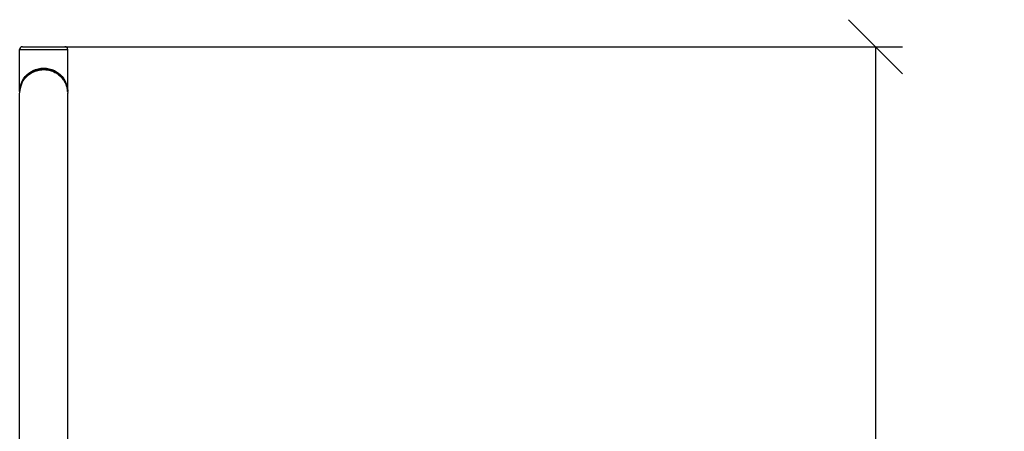
# Model space of a CAD drawing. Units: millimetres. Extents: x 5.5 to 17, y 3.7 to 15.8.
# Drawn here: x 11.3 to 13.1, y 12.3 to 13.1 of the extents above; entities that cross this region are included whole.
import ezdxf

# ---------------------------------------------------------------- set-up
doc = ezdxf.new("R2010")
doc.units = ezdxf.units.MM
doc.header["$MEASUREMENT"] = 0
doc.layers.get('0').update_dxf_attribs({"lineweight": 13})
doc.layers.get('Defpoints').update_dxf_attribs({"lineweight": 5})
doc.layers.add('DIASTASEIS', color=253, linetype='Continuous', lineweight=5)
doc.styles.get("Standard").update_dxf_attribs({"font": 'ARIALN.TTF'})
doc.dimstyles.get("Standard").update_dxf_attribs({"dimtxt": 0.18, "dimasz": 0.1, "dimexe": 0.05, "dimexo": 0, "dimgap": 0.09, "dimtad": 0, "dimtih": 1, "dimtoh": 1, "dimzin": 0, "dimdsep": 46, "dimtxsty": 'Standard', "dimblk": 'OBLIQUE', "dimcen": 0.09, "dimadec": 0, "dimazin": 0, "dimtfac": 1, "dimtofl": 0, "dimtmove": 0, "dimatfit": 3, "dimldrblk": 'OBLIQUE', "dimfxl": 1, "dimtolj": 1, "dimtzin": 0, "dimarcsym": 0})

# ---------------------------------------------------------------- blocks, each defined once
blk = doc.blocks.new('OPSI2_TR003')
at = {"color": 7, "linetype": 'Continuous', "lineweight": 25}
for p, q in [((25.7632, 12.9636), (25.7632, 13.0417)), ((25.7632, 13.0417), (25.8521, 13.0417)), ((25.8521, 12.9636), (25.8521, 13.0417)), ((25.8519, 12.9635), (25.8521, 12.9608)), ((25.8521, 12.9626), (25.852, 12.9635)), ((25.7632, 11.9777), (25.7632, 12.9608)), ((25.8521, 11.9777), (25.8521, 12.9608))]:
    blk.add_line(p, q, dxfattribs=at)
at = {"color": 7, "linetype": 'Continuous', "lineweight": 25, "flags": 128}
blk.add_lwpolyline([(25.7633, 12.9641), (25.7639, 12.971), (25.7658, 12.9782), (25.7678, 12.9828), (25.7705, 12.9874), (25.7737, 12.9917), (25.7767, 12.9948), (25.78, 12.9976), (25.7837, 13.0002), (25.7879, 13.0025), (25.7924, 13.0044), (25.7973, 13.0059), (25.8024, 13.0068), (25.8077, 13.0071), (25.813, 13.0068), (25.8181, 13.0059), (25.823, 13.0044), (25.8275, 13.0025), (25.8316, 13.0002), (25.8354, 12.9976), (25.8387, 12.9948), (25.8416, 12.9917), (25.8449, 12.9874), (25.8475, 12.9828), (25.8496, 12.9782), (25.8515, 12.971), (25.8521, 12.9636), (25.8521, 12.9636)], dxfattribs=at)
at = {"color": 7, "linetype": 'Continuous', "lineweight": 25}
for centre, radius, start, end in [((25.7682, 13.0417), 0.005, 90, 180), ((25.7638, 12.9631), 0.000527, 149.8654, 182.3913)]:
    blk.add_arc(centre, radius, start, end, dxfattribs=at)
for points, knots in [([(25.7682, 13.0467), (25.7682, 13.0467), (25.7682, 13.0467), (25.7682, 13.0467), (25.7683, 13.0467), (25.7683, 13.0467), (25.7683, 13.0467), (25.7684, 13.0467), (25.7684, 13.0467), (25.7685, 13.0467), (25.7686, 13.0467), (25.7687, 13.0467), (25.7688, 13.0467), (25.7689, 13.0467), (25.769, 13.0467), (25.7691, 13.0467), (25.7693, 13.0467), (25.7694, 13.0467), (25.7696, 13.0467), (25.7697, 13.0467), (25.7699, 13.0467), (25.7701, 13.0467), (25.7703, 13.0467), (25.7705, 13.0467), (25.7708, 13.0467), (25.771, 13.0467), (25.7712, 13.0467), (25.7715, 13.0467), (25.7718, 13.0467), (25.772, 13.0467), (25.7723, 13.0467), (25.7726, 13.0467), (25.7729, 13.0467), (25.7733, 13.0467), (25.7736, 13.0467), (25.7739, 13.0467), (25.7743, 13.0467), (25.7747, 13.0467), (25.775, 13.0467), (25.7754, 13.0467), (25.7758, 13.0467), (25.7762, 13.0467), (25.7766, 13.0467), (25.777, 13.0467), (25.7775, 13.0467), (25.7779, 13.0467), (25.7784, 13.0467), (25.7788, 13.0467), (25.7793, 13.0467), (25.7798, 13.0467), (25.7803, 13.0467), (25.7808, 13.0467), (25.7813, 13.0467), (25.7818, 13.0467), (25.7823, 13.0467), (25.7828, 13.0467), (25.7833, 13.0467), (25.7839, 13.0467), (25.7844, 13.0467), (25.785, 13.0467), (25.7855, 13.0467), (25.7861, 13.0467), (25.7867, 13.0467), (25.7872, 13.0467), (25.7878, 13.0467), (25.7884, 13.0467), (25.789, 13.0467), (25.7896, 13.0467), (25.7901, 13.0467), (25.7907, 13.0467), (25.7913, 13.0467), (25.7919, 13.0467), (25.7925, 13.0467), (25.7932, 13.0467), (25.7938, 13.0467), (25.7944, 13.0467), (25.795, 13.0467), (25.7956, 13.0467), (25.7962, 13.0467), (25.7968, 13.0467), (25.7974, 13.0467), (25.798, 13.0467), (25.7987, 13.0467), (25.7993, 13.0467), (25.7999, 13.0467), (25.8005, 13.0467), (25.8011, 13.0467), (25.8017, 13.0467), (25.8023, 13.0467), (25.8029, 13.0467), (25.8035, 13.0467), (25.8041, 13.0467), (25.8047, 13.0467), (25.8053, 13.0467), (25.8059, 13.0467), (25.8065, 13.0467), (25.8071, 13.0467), (25.8079, 13.0467), (25.8089, 13.0467), (25.8101, 13.0467), (25.8114, 13.0467), (25.8126, 13.0467), (25.8139, 13.0467), (25.8152, 13.0467), (25.8165, 13.0467), (25.8177, 13.0467), (25.819, 13.0467), (25.8203, 13.0467), (25.8216, 13.0467), (25.8228, 13.0467), (25.8241, 13.0467), (25.8253, 13.0467), (25.8266, 13.0467), (25.8278, 13.0467), (25.829, 13.0467), (25.8301, 13.0467), (25.8313, 13.0467), (25.8324, 13.0467), (25.8335, 13.0467), (25.8346, 13.0467), (25.8356, 13.0467), (25.8366, 13.0467), (25.8375, 13.0467), (25.8384, 13.0467), (25.8393, 13.0467), (25.8401, 13.0467), (25.8409, 13.0467), (25.8416, 13.0467), (25.8423, 13.0467), (25.843, 13.0467), (25.8436, 13.0467), (25.8441, 13.0467), (25.8446, 13.0467), (25.8451, 13.0467), (25.8455, 13.0467), (25.8458, 13.0467), (25.8461, 13.0467), (25.8464, 13.0467), (25.8466, 13.0467), (25.8468, 13.0467), (25.847, 13.0467), (25.8471, 13.0467), (25.8471, 13.0467), (25.8471, 13.0467), (25.8471, 13.0467)], [0, 0, 0, 0, 0.004704, 0.009435, 0.014195, 0.018983, 0.023798, 0.028641, 0.03351, 0.038406, 0.043328, 0.048275, 0.053248, 0.058246, 0.063269, 0.068315, 0.073385, 0.078478, 0.083594, 0.088732, 0.093891, 0.099072, 0.104273, 0.109493, 0.114733, 0.119992, 0.125269, 0.130563, 0.135874, 0.141201, 0.146544, 0.151901, 0.157272, 0.162657, 0.168054, 0.173463, 0.178883, 0.184314, 0.189754, 0.195203, 0.20066, 0.206124, 0.211595, 0.217071, 0.222553, 0.228038, 0.233527, 0.239018, 0.244511, 0.250005, 0.255498, 0.260991, 0.266482, 0.271971, 0.277457, 0.282938, 0.288414, 0.293885, 0.29935, 0.304807, 0.310256, 0.315696, 0.321126, 0.326547, 0.331956, 0.337353, 0.342737, 0.348109, 0.353466, 0.358808, 0.364135, 0.369446, 0.374741, 0.380017, 0.385276, 0.390516, 0.395737, 0.400938, 0.406118, 0.411277, 0.416415, 0.421531, 0.426624, 0.431694, 0.436741, 0.441763, 0.446761, 0.451734, 0.456682, 0.461604, 0.466499, 0.471369, 0.476211, 0.481026, 0.485814, 0.490574, 0.495306, 0.500009, 0.509857, 0.519827, 0.529917, 0.540123, 0.550442, 0.560871, 0.571406, 0.582042, 0.592774, 0.603599, 0.614511, 0.625504, 0.636573, 0.647711, 0.658913, 0.670172, 0.681482, 0.692835, 0.704225, 0.715644, 0.727085, 0.738541, 0.750005, 0.761468, 0.772924, 0.784366, 0.795785, 0.807175, 0.818528, 0.829837, 0.841096, 0.852298, 0.863437, 0.874506, 0.885499, 0.89641, 0.907235, 0.917968, 0.928604, 0.939138, 0.949567, 0.959886, 0.970092, 0.980182, 0.990152, 1, 1, 1, 1]), ([(25.8521, 13.0417), (25.8521, 13.0423), (25.852, 13.0429), (25.8517, 13.0438), (25.8515, 13.0441), (25.8511, 13.0447), (25.8509, 13.045), (25.8504, 13.0454), (25.8501, 13.0457), (25.8496, 13.046), (25.8493, 13.0462), (25.8484, 13.0466), (25.8477, 13.0467), (25.8471, 13.0467)], [0, 0, 0, 0, 0.25, 0.25, 0.375, 0.375, 0.5, 0.5, 0.625, 0.625, 0.75, 0.75, 1, 1, 1, 1]), ([(25.7633, 12.963), (25.7635, 12.9654), (25.764, 12.9702), (25.7661, 12.9765), (25.7686, 12.9818), (25.7715, 12.9862), (25.7746, 12.99), (25.778, 12.9933), (25.7814, 12.996), (25.7853, 12.9984), (25.7895, 13.0005), (25.7941, 13.0023), (25.799, 13.0035), (25.8041, 13.0042), (25.8093, 13.0043), (25.8145, 13.0038), (25.8195, 13.0028), (25.8242, 13.0012), (25.8285, 12.9993), (25.8325, 12.9969), (25.8361, 12.9943), (25.8393, 12.9915), (25.8424, 12.9881), (25.8453, 12.9842), (25.8478, 12.9797), (25.8501, 12.9743), (25.8516, 12.9689), (25.8518, 12.965), (25.8519, 12.9635)], [0, 0, 0, 0, 0.063702, 0.127427, 0.169951, 0.212502, 0.255091, 0.287069, 0.319079, 0.351124, 0.383207, 0.415327, 0.447481, 0.47966, 0.51185, 0.544035, 0.576199, 0.608333, 0.64043, 0.672489, 0.704511, 0.736502, 0.768463, 0.811033, 0.853571, 0.896084, 0.9598, 1, 1, 1, 1]), ([(25.852, 12.9635), (25.8519, 12.9651), (25.8516, 12.9687), (25.8502, 12.9742), (25.8482, 12.9793), (25.8458, 12.9838), (25.8434, 12.9873), (25.841, 12.9903), (25.8385, 12.9928), (25.8362, 12.9949), (25.8338, 12.9968), (25.8313, 12.9985), (25.8284, 13.0002), (25.8251, 13.0018), (25.8212, 13.0032), (25.8167, 13.0044), (25.8119, 13.0052), (25.8071, 13.0053), (25.8029, 13.0051), (25.7992, 13.0045), (25.7956, 13.0036), (25.7916, 13.0023), (25.7874, 13.0004), (25.7832, 12.998), (25.7795, 12.9953), (25.7764, 12.9925), (25.7739, 12.9898), (25.772, 12.9874), (25.7705, 12.9852), (25.7692, 12.9831), (25.7679, 12.9806), (25.7664, 12.9774), (25.765, 12.9734), (25.7639, 12.9691), (25.7636, 12.966), (25.7635, 12.9646)], [0, 0, 0, 0, 0.042131, 0.092903, 0.144651, 0.183174, 0.217957, 0.248704, 0.275406, 0.298055, 0.319147, 0.341225, 0.364292, 0.388875, 0.416108, 0.446036, 0.478372, 0.508573, 0.53505, 0.557795, 0.579769, 0.606643, 0.638535, 0.673996, 0.707539, 0.738636, 0.766973, 0.791616, 0.812557, 0.829387, 0.852758, 0.882661, 0.919087, 0.962028, 1, 1, 1, 1]), ([(25.7696, 12.9837), (25.7698, 12.9842), (25.7708, 12.9862), (25.773, 12.9892), (25.776, 12.9928), (25.7791, 12.9958), (25.7827, 12.9986), (25.7866, 13.001), (25.791, 13.0032), (25.7958, 13.0048), (25.8008, 13.0059), (25.8061, 13.0065), (25.8114, 13.0063), (25.8166, 13.0056), (25.8215, 13.0042), (25.8261, 13.0024), (25.8303, 13.0001), (25.8341, 12.9975), (25.8375, 12.9946), (25.8408, 12.9912), (25.8439, 12.9871), (25.8459, 12.9839), (25.8466, 12.9821), (25.8467, 12.9819)], [0, 0, 0, 0, 0.0182668, 0.0832027, 0.1319127, 0.1806184, 0.2293198, 0.2780154, 0.3267039, 0.3753866, 0.4240549, 0.4727224, 0.5213879, 0.5700552, 0.6187321, 0.6674142, 0.7161049, 0.764805, 0.8135068, 0.8622162, 0.9271482, 0.9920877, 1, 1, 1, 1])]:
    blk.add_open_spline(points, degree=3, knots=knots, dxfattribs=at)
for points in [[(25.7632, 12.9608), (25.7632, 12.9616), (25.7632, 12.9623), (25.7633, 12.963)], [(25.8521, 12.9634), (25.8521, 12.9635), (25.8521, 12.9636), (25.8521, 12.9636)]]:
    blk.add_open_spline(points, degree=3, dxfattribs=at)
blk = doc.blocks.new('_Oblique')
at = {"color": 0, "linetype": 'ByBlock', "lineweight": -2}
blk.add_line((-0.5, -0.5), (0.5, 0.5), dxfattribs=at)
blk = doc.blocks.new('*D57')
at = {"layer": 'Defpoints', "color": 0}
for p in [(11.3482, 13.0467), (11.3482, 11.1467), (12.8882, 11.1467)]:
    blk.add_point(p, dxfattribs=at)
at = {"layer": 'DIASTASEIS', "color": 0, "lineweight": -2}
for p, q in [((11.3482, 13.0467), (12.9382, 13.0467)), ((12.8882, 13.0467), (12.8882, 12.2786)), ((12.8882, 11.1467), (12.8882, 11.9148)), ((11.3482, 11.1467), (12.9382, 11.1467))]:
    blk.add_line(p, q, dxfattribs=at)
at = {"layer": 'DIASTASEIS', "color": 0, "linetype": 'ByBlock', "lineweight": -2, "xscale": 0.1, "yscale": 0.1, "zscale": 0.1}
for p, rotation in [((12.8882, 13.0467), 90), ((12.8882, 11.1467), 270)]:
    blk.add_blockref('_Oblique', p, dxfattribs=dict(at, rotation=rotation))
at = {"layer": 'DIASTASEIS', "color": 0, "insert": (12.8882, 12.0967), "char_height": 0.18, "attachment_point": 5}
blk.add_mtext('\\A1;1.90', dxfattribs=at)

msp = doc.modelspace()

# ---------------------------------------------------------------- block references
msp.add_blockref('OPSI2_TR003', (-14.4595, 0))

# ---------------------------------------------------------------- dimensions: what is measured, and where the dimension line sits
at = {"layer": 'DIASTASEIS'}
dim = msp.add_linear_dim(base=(12.8882, 11.1467), p1=(11.3482, 13.0467), p2=(11.3482, 11.1467), angle=90, dimstyle='Standard', dxfattribs=at)
dim.commit()
dim.dimension.update_dxf_attribs({"geometry": '*D57', "text_midpoint": (12.8882, 12.0967)})

doc.saveas('drawing.dxf')
